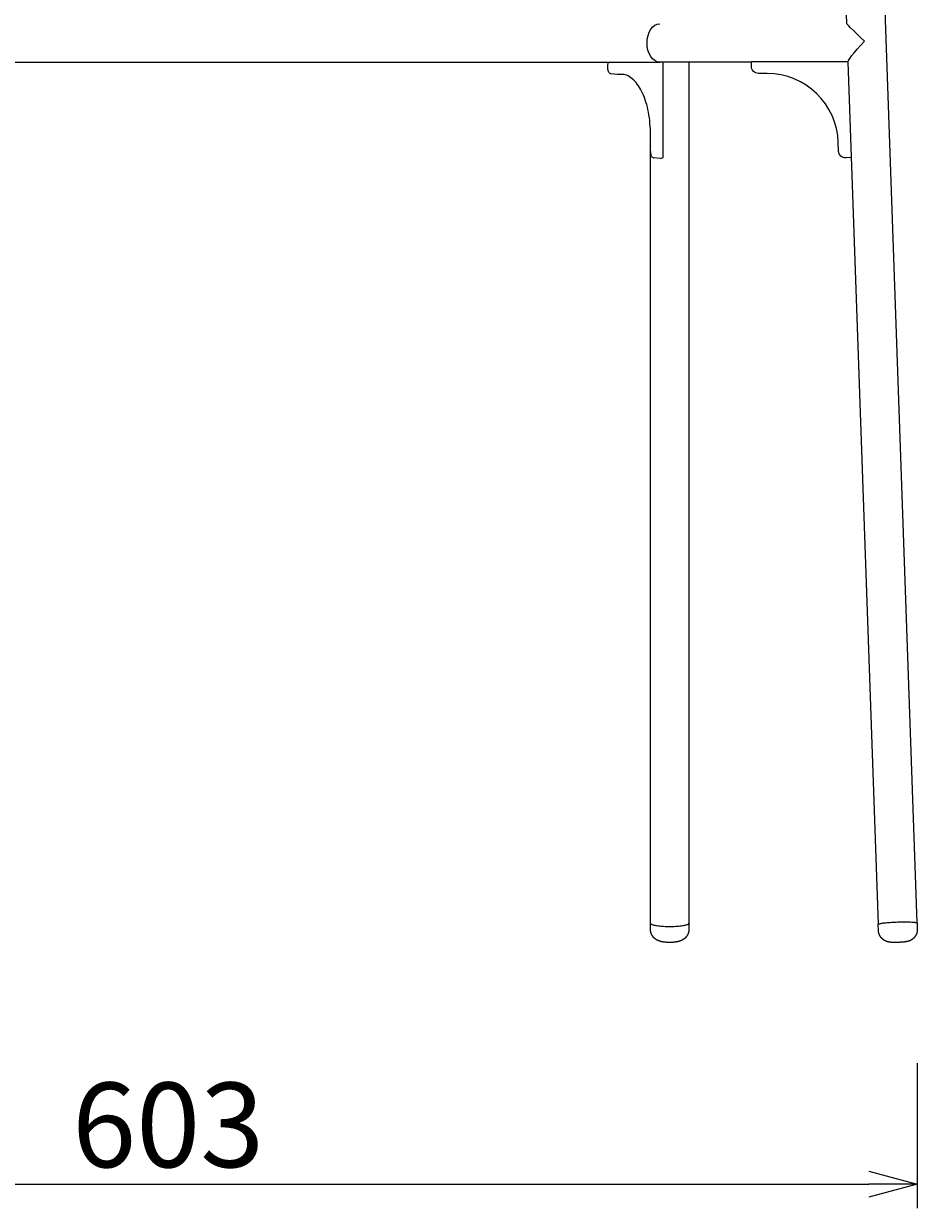
# Model space of a CAD drawing. Extents: x 38584 to 40438, y -6775 to -5225.
# Drawn here: x 38953 to 39323, y -6775 to -6285 of the extents above; entities that cross this region are included whole.
import ezdxf

# ---------------------------------------------------------------- set-up
doc = ezdxf.new("R2010")
doc.units = 0
doc.header["$LTSCALE"] = 0.5
doc.layers.get('0').update_dxf_attribs({"linetype": 'CONTINUOUS'})
doc.layers.get('DEFPOINTS').update_dxf_attribs({"linetype": 'CONTINUOUS'})
doc.layers.add('1DIM', color=8, linetype='CONTINUOUS')
doc.styles.get("Standard").update_dxf_attribs({"font": 'romans.shx', "bigfont": 'extfont2.shx'})
doc.dimstyles.get("Standard").update_dxf_attribs({"dimtxt": 2.5, "dimasz": 2.5, "dimexe": 1.25, "dimexo": 0.625, "dimtad": 1, "dimcen": 2.5, "dimazin": 3, "dimtfac": 1, "dimtmove": 0, "dimatfit": 3})

# ---------------------------------------------------------------- blocks, each defined once
blk = doc.blocks.new('_OPEN30')
at = {"color": 0, "linetype": 'BYBLOCK'}
for p, q in [((-1, 0.268), (0, 0)), ((0, 0), (-1, -0.268)), ((0, 0), (-1, 0))]:
    blk.add_line(p, q, dxfattribs=at)
blk = doc.blocks.new('*D9')
at = {"layer": '1DIM'}
for p, q in [((38725.5, -6714.83), (38725.5, -6774.83)), ((39323.26, -6714.83), (39323.26, -6774.83)), ((38745.5, -6764.83), (39303.26, -6764.83))]:
    blk.add_line(p, q, dxfattribs=at)
at = {"layer": 'DEFPOINTS', "color": 0}
for p in [(38725.5, -6664.83), (39323.26, -6664.83), (39323.26, -6764.83)]:
    blk.add_point(p, dxfattribs=at)
at = {"layer": '1DIM', "xscale": 20, "yscale": 20, "zscale": 20, "rotation": 180}
blk.add_blockref('_OPEN30', (38725.5, -6764.83), dxfattribs=at)
at = {"layer": '1DIM', "xscale": 20, "yscale": 20, "zscale": 20}
blk.add_blockref('_OPEN30', (39323.26, -6764.83), dxfattribs=at)
at = {"layer": '1DIM', "color": 201, "linetype": 'CONTINUOUS'}
blk.add_text('603', height=35, dxfattribs=at).set_placement((38973.55, -6757.83))

msp = doc.modelspace()

# ---------------------------------------------------------------- linework, layer by layer
for p, q in [((38832.082, -6300.641), (39216.678, -6300.641)), ((39254.637, -6300.641), (39216.678, -6300.641)), ((39218.154, -6340.143), (39218.154, -6300.641)), ((39228.745, -6300.641), (39228.745, -6656.862)), ((39307.181, -6657.243), (39294.675, -6300.483)), ((39216.989, -6340.488), (39214.078, -6340.192)), ((39216.989, -6340.488), (39218.154, -6340.143))]:
    msp.add_line(p, q)
for points in [[(39294.123, -6284.746), (39288.291, -6118.367)], [(39304.181, -6117.81), (39323.071, -6656.686)], [(39216.67, -6300.641), (39215.646, -6300.486), (39214.662, -6300.032), (39213.755, -6299.296), (39212.961, -6298.306), (39212.309, -6297.101), (39211.825, -6295.726), (39211.527, -6294.235), (39211.427, -6292.685), (39211.528, -6291.135), (39211.828, -6289.644), (39212.313, -6288.271), (39212.966, -6287.067), (39213.762, -6286.079), (39214.669, -6285.345), (39215.654, -6284.893), (39216.678, -6284.741)], [(39301.406, -6292.036), (39299.74, -6290.417), (39298.186, -6288.895), (39296.812, -6287.536), (39295.676, -6286.399), (39294.827, -6285.532), (39294.302, -6284.973), (39294.123, -6284.746)], [(39294.675, -6300.483), (39294.828, -6299.991), (39295.306, -6299.185), (39296.086, -6298.1), (39297.136, -6296.783), (39298.41, -6295.289), (39299.854, -6293.684), (39301.406, -6292.036)], [(39212.845, -6656.862), (39212.845, -6329.396), (39212.812, -6328.391), (39212.746, -6327.184), (39212.654, -6325.991), (39212.535, -6324.814), (39212.391, -6323.655), (39212.221, -6322.517), (39212.026, -6321.401), (39211.806, -6320.31), (39211.561, -6319.244), (39211.292, -6318.207), (39210.999, -6317.2), (39210.684, -6316.224), (39210.345, -6315.281), (39209.984, -6314.374), (39209.602, -6313.503), (39209.199, -6312.67), (39208.777, -6311.877), (39208.334, -6311.124), (39207.874, -6310.414), (39207.395, -6309.747), (39206.9, -6309.125), (39206.388, -6308.548), (39205.862, -6308.018), (39205.321, -6307.536), (39204.766, -6307.103), (39204.2, -6306.718), (39203.622, -6306.383), (39203.034, -6306.099), (39202.436, -6305.866), (39202.005, -6305.731), (39199.236, -6305.731), (39196.438, -6305.446), (39196.32, -6305.425), (39196.133, -6305.349), (39195.957, -6305.223), (39195.794, -6305.05), (39195.647, -6304.833), (39195.52, -6304.575), (39195.413, -6304.281), (39195.328, -6303.956), (39195.268, -6303.606), (39195.234, -6303.235), (39195.225, -6302.852), (39195.242, -6302.462), (39195.381, -6300.641)], [(39228.745, -6656.862), (39228.744, -6659.46), (39228.744, -6659.467), (39228.744, -6659.483), (39228.743, -6659.498), (39228.743, -6659.513), (39228.743, -6659.528), (39228.742, -6659.543), (39228.742, -6659.558), (39228.741, -6659.573), (39228.74, -6659.588), (39228.739, -6659.618), (39228.737, -6659.649), (39228.735, -6659.679), (39228.732, -6659.709), (39228.73, -6659.739), (39228.727, -6659.769), (39228.724, -6659.799), (39228.721, -6659.829), (39228.717, -6659.859), (39228.714, -6659.89), (39228.71, -6659.92), (39228.706, -6659.949), (39228.702, -6659.979), (39228.698, -6660.008), (39228.694, -6660.037), (39228.69, -6660.067), (39228.685, -6660.096), (39228.681, -6660.126), (39228.676, -6660.155), (39228.671, -6660.184), (39228.666, -6660.214), (39228.661, -6660.243), (39228.655, -6660.272), (39228.65, -6660.301), (39228.644, -6660.33), (39228.638, -6660.359), (39228.632, -6660.389), (39228.626, -6660.417), (39228.62, -6660.446), (39228.613, -6660.474), (39228.607, -6660.503), (39228.6, -6660.531), (39228.593, -6660.559), (39228.586, -6660.588), (39228.578, -6660.616), (39228.571, -6660.644), (39228.563, -6660.673), (39228.555, -6660.701), (39228.547, -6660.729), (39228.539, -6660.757), (39228.531, -6660.785), (39228.522, -6660.813), (39228.514, -6660.841), (39228.505, -6660.868), (39228.496, -6660.896), (39228.487, -6660.923), (39228.478, -6660.95), (39228.469, -6660.978), (39228.459, -6661.005), (39228.45, -6661.032), (39228.44, -6661.059), (39228.43, -6661.086), (39228.42, -6661.113), (39228.41, -6661.14), (39228.4, -6661.167), (39228.389, -6661.194), (39228.379, -6661.22), (39228.368, -6661.247), (39228.357, -6661.274), (39228.346, -6661.3), (39228.335, -6661.326), (39228.324, -6661.352), (39228.312, -6661.378), (39228.301, -6661.404), (39228.289, -6661.43), (39228.278, -6661.455), (39228.266, -6661.481), (39228.254, -6661.507), (39228.241, -6661.532), (39228.229, -6661.558), (39228.217, -6661.583), (39228.204, -6661.609), (39228.191, -6661.634), (39228.178, -6661.659), (39228.165, -6661.684), (39228.152, -6661.709), (39228.139, -6661.734), (39228.126, -6661.758), (39228.113, -6661.783), (39228.099, -6661.807), (39228.085, -6661.831), (39228.072, -6661.856), (39228.058, -6661.88), (39228.044, -6661.904), (39228.03, -6661.928), (39228.015, -6661.952), (39228.001, -6661.976), (39227.986, -6661.999), (39227.972, -6662.023), (39227.957, -6662.047), (39227.942, -6662.07), (39227.927, -6662.093), (39227.912, -6662.116), (39227.897, -6662.139), (39227.882, -6662.162), (39227.867, -6662.185), (39227.851, -6662.208), (39227.836, -6662.23), (39227.82, -6662.253), (39227.804, -6662.275), (39227.788, -6662.298), (39227.772, -6662.32), (39227.756, -6662.342), (39227.74, -6662.364), (39227.723, -6662.386), (39227.707, -6662.408), (39227.69, -6662.43), (39227.674, -6662.451), (39227.657, -6662.472), (39227.641, -6662.494), (39227.624, -6662.515), (39227.607, -6662.536), (39227.59, -6662.557), (39227.573, -6662.578), (39227.556, -6662.599), (39227.538, -6662.619), (39227.521, -6662.64), (39227.503, -6662.66), (39227.486, -6662.681), (39227.468, -6662.701), (39227.45, -6662.721), (39227.432, -6662.741), (39227.414, -6662.761), (39227.396, -6662.781), (39227.378, -6662.8), (39227.36, -6662.82), (39227.342, -6662.839), (39227.324, -6662.858), (39227.305, -6662.878), (39227.287, -6662.897), (39227.268, -6662.916), (39227.25, -6662.934), (39227.231, -6662.953), (39227.212, -6662.972), (39227.193, -6662.99), (39227.174, -6663.009), (39227.155, -6663.027), (39227.136, -6663.045), (39227.117, -6663.064), (39227.098, -6663.081), (39227.079, -6663.099), (39227.06, -6663.117), (39227.04, -6663.134), (39227.021, -6663.152), (39227.001, -6663.169), (39226.982, -6663.186), (39226.962, -6663.203), (39226.943, -6663.22), (39226.923, -6663.237), (39226.903, -6663.254), (39226.883, -6663.27), (39226.863, -6663.287), (39226.843, -6663.303), (39226.823, -6663.32), (39226.803, -6663.336), (39226.783, -6663.352), (39226.763, -6663.368), (39226.743, -6663.383), (39226.723, -6663.399), (39226.702, -6663.414), (39226.682, -6663.43), (39226.662, -6663.445), (39226.641, -6663.46), (39226.621, -6663.475), (39226.6, -6663.49), (39226.58, -6663.505), (39226.559, -6663.52), (39226.538, -6663.535), (39226.518, -6663.549), (39226.497, -6663.564), (39226.476, -6663.578), (39226.455, -6663.592), (39226.435, -6663.606), (39226.414, -6663.62), (39226.393, -6663.634), (39226.372, -6663.647), (39226.351, -6663.661), (39226.33, -6663.674), (39226.309, -6663.688), (39226.288, -6663.701), (39226.267, -6663.714), (39226.246, -6663.727), (39226.225, -6663.74), (39226.204, -6663.753), (39226.182, -6663.765), (39226.161, -6663.778), (39226.14, -6663.79), (39226.119, -6663.803), (39226.098, -6663.815), (39226.076, -6663.827), (39226.055, -6663.839), (39226.034, -6663.851), (39226.012, -6663.863), (39225.991, -6663.874), (39225.97, -6663.886), (39225.948, -6663.897), (39225.927, -6663.909), (39225.905, -6663.92), (39225.884, -6663.931), (39225.862, -6663.942), (39225.841, -6663.953), (39225.819, -6663.964), (39225.798, -6663.975), (39225.776, -6663.985), (39225.754, -6663.996), (39225.733, -6664.006), (39225.711, -6664.017), (39225.689, -6664.027), (39225.667, -6664.037), (39225.646, -6664.047), (39225.624, -6664.057), (39225.602, -6664.067), (39225.58, -6664.077), (39225.559, -6664.086), (39225.537, -6664.096), (39225.515, -6664.105), (39225.493, -6664.115), (39225.471, -6664.124), (39225.45, -6664.133), (39225.427, -6664.143), (39225.405, -6664.152), (39225.383, -6664.161), (39225.36, -6664.17), (39225.338, -6664.179), (39225.316, -6664.187), (39225.293, -6664.196), (39225.271, -6664.205), (39225.249, -6664.213), (39225.226, -6664.222), (39225.204, -6664.23), (39225.182, -6664.238), (39225.159, -6664.246), (39225.137, -6664.254), (39225.115, -6664.262), (39225.093, -6664.27), (39225.069, -6664.278), (39225.045, -6664.287), (39225.022, -6664.295), (39224.998, -6664.303), (39224.975, -6664.31), (39224.951, -6664.318), (39224.927, -6664.326), (39224.904, -6664.333), (39224.88, -6664.341), (39224.857, -6664.348), (39224.833, -6664.355), (39224.809, -6664.363), (39224.786, -6664.37), (39224.762, -6664.377), (39224.739, -6664.384), (39224.715, -6664.391), (39224.689, -6664.398), (39224.663, -6664.406), (39224.636, -6664.413), (39224.61, -6664.42), (39224.584, -6664.427), (39224.557, -6664.435), (39224.531, -6664.442), (39224.505, -6664.448), (39224.478, -6664.455), (39224.452, -6664.462), (39224.426, -6664.469), (39224.399, -6664.475), (39224.373, -6664.482), (39224.347, -6664.488), (39224.32, -6664.494), (39224.294, -6664.5), (39224.262, -6664.508), (39224.23, -6664.515), (39224.199, -6664.522), (39224.167, -6664.529), (39224.135, -6664.536), (39224.103, -6664.543), (39224.071, -6664.549), (39224.039, -6664.556), (39224.008, -6664.562), (39223.976, -6664.569), (39223.944, -6664.575), (39223.911, -6664.581), (39223.879, -6664.587), (39223.847, -6664.593), (39223.815, -6664.599), (39223.783, -6664.605), (39223.751, -6664.61), (39223.719, -6664.616), (39223.687, -6664.621), (39223.655, -6664.627), (39223.623, -6664.632), (39223.591, -6664.637), (39223.559, -6664.642), (39223.526, -6664.647), (39223.494, -6664.652), (39223.462, -6664.657), (39223.429, -6664.662), (39223.397, -6664.667), (39223.364, -6664.671), (39223.331, -6664.676), (39223.299, -6664.681), (39223.266, -6664.685), (39223.207, -6664.693), (39223.148, -6664.7), (39223.089, -6664.708), (39223.03, -6664.715), (39222.97, -6664.722), (39222.91, -6664.728), (39222.85, -6664.735), (39222.79, -6664.741), (39222.727, -6664.747), (39222.664, -6664.753), (39222.601, -6664.759), (39222.537, -6664.765), (39222.473, -6664.77), (39222.409, -6664.775), (39222.345, -6664.78), (39222.28, -6664.785), (39222.219, -6664.789), (39222.159, -6664.793), (39222.097, -6664.797), (39222.036, -6664.801), (39221.975, -6664.804), (39221.913, -6664.808), (39221.851, -6664.811), (39221.789, -6664.814), (39221.729, -6664.817), (39221.669, -6664.819), (39221.609, -6664.821), (39221.549, -6664.824), (39221.489, -6664.826), (39221.428, -6664.828), (39221.367, -6664.829), (39221.307, -6664.831), (39221.247, -6664.832), (39221.188, -6664.833), (39221.128, -6664.834), (39221.068, -6664.835), (39221.008, -6664.836), (39220.948, -6664.836), (39220.888, -6664.836), (39220.829, -6664.837), (39220.769, -6664.837), (39220.709, -6664.837), (39220.65, -6664.836), (39220.59, -6664.836), (39220.531, -6664.835), (39220.471, -6664.834), (39220.412, -6664.833), (39220.353, -6664.832), (39220.293, -6664.831), (39220.234, -6664.83), (39220.174, -6664.828), (39220.115, -6664.826), (39220.056, -6664.824), (39219.997, -6664.822), (39219.938, -6664.82), (39219.879, -6664.817), (39219.82, -6664.815), (39219.76, -6664.812), (39219.701, -6664.809), (39219.642, -6664.806), (39219.583, -6664.803), (39219.524, -6664.799), (39219.466, -6664.796), (39219.408, -6664.792), (39219.348, -6664.788), (39219.288, -6664.783), (39219.229, -6664.779), (39219.17, -6664.774), (39219.111, -6664.77), (39219.052, -6664.765), (39218.994, -6664.76), (39218.936, -6664.754), (39218.875, -6664.748), (39218.814, -6664.742), (39218.754, -6664.736), (39218.694, -6664.73), (39218.635, -6664.723), (39218.575, -6664.717), (39218.516, -6664.71), (39218.457, -6664.702), (39218.394, -6664.694), (39218.331, -6664.686), (39218.268, -6664.677), (39218.237, -6664.673), (39218.205, -6664.669), (39218.174, -6664.664), (39218.143, -6664.66), (39218.112, -6664.655), (39218.081, -6664.65), (39218.05, -6664.645), (39218.02, -6664.641), (39217.989, -6664.636), (39217.958, -6664.631), (39217.923, -6664.625), (39217.888, -6664.619), (39217.853, -6664.613), (39217.819, -6664.607), (39217.784, -6664.601), (39217.749, -6664.594), (39217.715, -6664.588), (39217.68, -6664.581), (39217.646, -6664.575), (39217.611, -6664.568), (39217.577, -6664.561), (39217.543, -6664.554), (39217.508, -6664.547), (39217.474, -6664.54), (39217.44, -6664.533), (39217.406, -6664.525), (39217.374, -6664.518), (39217.343, -6664.511), (39217.312, -6664.504), (39217.281, -6664.497), (39217.249, -6664.489), (39217.218, -6664.482), (39217.187, -6664.474), (39217.156, -6664.467), (39217.124, -6664.459), (39217.093, -6664.451), (39217.062, -6664.443), (39217.031, -6664.434), (39217, -6664.426), (39216.969, -6664.417), (39216.937, -6664.409), (39216.906, -6664.4), (39216.881, -6664.393), (39216.855, -6664.385), (39216.83, -6664.378), (39216.804, -6664.37), (39216.779, -6664.362), (39216.753, -6664.355), (39216.728, -6664.347), (39216.703, -6664.339), (39216.677, -6664.331), (39216.652, -6664.322), (39216.626, -6664.314), (39216.601, -6664.306), (39216.575, -6664.297), (39216.549, -6664.288), (39216.524, -6664.28), (39216.498, -6664.271), (39216.474, -6664.262), (39216.45, -6664.254), (39216.426, -6664.245), (39216.402, -6664.236), (39216.378, -6664.227), (39216.353, -6664.218), (39216.329, -6664.209), (39216.305, -6664.2), (39216.281, -6664.19), (39216.257, -6664.181), (39216.233, -6664.171), (39216.208, -6664.161), (39216.184, -6664.152), (39216.16, -6664.142), (39216.136, -6664.132), (39216.112, -6664.121), (39216.088, -6664.111), (39216.065, -6664.101), (39216.041, -6664.091), (39216.017, -6664.08), (39215.994, -6664.07), (39215.97, -6664.059), (39215.947, -6664.048), (39215.923, -6664.038), (39215.9, -6664.027), (39215.876, -6664.016), (39215.853, -6664.004), (39215.829, -6663.993), (39215.806, -6663.981), (39215.782, -6663.97), (39215.759, -6663.958), (39215.736, -6663.946), (39215.712, -6663.934), (39215.689, -6663.922), (39215.666, -6663.91), (39215.643, -6663.898), (39215.619, -6663.885), (39215.596, -6663.873), (39215.573, -6663.86), (39215.55, -6663.848), (39215.527, -6663.835), (39215.504, -6663.822), (39215.481, -6663.808), (39215.458, -6663.795), (39215.435, -6663.782), (39215.412, -6663.768), (39215.389, -6663.755), (39215.366, -6663.741), (39215.343, -6663.727), (39215.321, -6663.713), (39215.298, -6663.699), (39215.275, -6663.684), (39215.253, -6663.67), (39215.23, -6663.655), (39215.207, -6663.641), (39215.185, -6663.626), (39215.162, -6663.611), (39215.14, -6663.596), (39215.118, -6663.581), (39215.095, -6663.566), (39215.073, -6663.55), (39215.051, -6663.535), (39215.029, -6663.519), (39215.007, -6663.503), (39214.985, -6663.487), (39214.963, -6663.471), (39214.941, -6663.455), (39214.919, -6663.439), (39214.897, -6663.422), (39214.875, -6663.405), (39214.853, -6663.389), (39214.832, -6663.372), (39214.81, -6663.355), (39214.789, -6663.338), (39214.767, -6663.32), (39214.746, -6663.303), (39214.725, -6663.286), (39214.703, -6663.268), (39214.682, -6663.25), (39214.661, -6663.233), (39214.64, -6663.214), (39214.619, -6663.196), (39214.598, -6663.178), (39214.577, -6663.16), (39214.557, -6663.141), (39214.536, -6663.122), (39214.515, -6663.104), (39214.495, -6663.085), (39214.475, -6663.066), (39214.454, -6663.047), (39214.434, -6663.027), (39214.414, -6663.008), (39214.394, -6662.988), (39214.374, -6662.969), (39214.354, -6662.949), (39214.335, -6662.929), (39214.315, -6662.909), (39214.295, -6662.889), (39214.276, -6662.869), (39214.256, -6662.849), (39214.237, -6662.828), (39214.218, -6662.808), (39214.199, -6662.787), (39214.18, -6662.766), (39214.161, -6662.745), (39214.142, -6662.724), (39214.124, -6662.703), (39214.105, -6662.682), (39214.087, -6662.661), (39214.068, -6662.639), (39214.05, -6662.618), (39214.032, -6662.596), (39214.014, -6662.574), (39213.996, -6662.552), (39213.978, -6662.53), (39213.96, -6662.508), (39213.943, -6662.486), (39213.925, -6662.464), (39213.908, -6662.441), (39213.891, -6662.419), (39213.874, -6662.396), (39213.857, -6662.374), (39213.84, -6662.351), (39213.823, -6662.328), (39213.807, -6662.305), (39213.79, -6662.282), (39213.774, -6662.259), (39213.758, -6662.235), (39213.741, -6662.212), (39213.725, -6662.189), (39213.709, -6662.165), (39213.694, -6662.141), (39213.678, -6662.117), (39213.663, -6662.094), (39213.647, -6662.07), (39213.632, -6662.046), (39213.617, -6662.021), (39213.602, -6661.997), (39213.587, -6661.973), (39213.572, -6661.949), (39213.558, -6661.924), (39213.543, -6661.9), (39213.529, -6661.875), (39213.515, -6661.85), (39213.501, -6661.825), (39213.487, -6661.8), (39213.473, -6661.775), (39213.459, -6661.75), (39213.446, -6661.725), (39213.432, -6661.7), (39213.419, -6661.675), (39213.406, -6661.649), (39213.393, -6661.624), (39213.38, -6661.598), (39213.368, -6661.573), (39213.355, -6661.547), (39213.343, -6661.521), (39213.331, -6661.496), (39213.319, -6661.47), (39213.307, -6661.444), (39213.295, -6661.418), (39213.283, -6661.392), (39213.272, -6661.365), (39213.26, -6661.339), (39213.249, -6661.313), (39213.238, -6661.286), (39213.227, -6661.26), (39213.216, -6661.233), (39213.205, -6661.207), (39213.195, -6661.18), (39213.185, -6661.154), (39213.174, -6661.127), (39213.164, -6661.1), (39213.154, -6661.073), (39213.145, -6661.046), (39213.135, -6661.019), (39213.126, -6660.992), (39213.116, -6660.965), (39213.107, -6660.938), (39213.098, -6660.911), (39213.089, -6660.883), (39213.081, -6660.856), (39213.072, -6660.829), (39213.064, -6660.801), (39213.055, -6660.774), (39213.047, -6660.746), (39213.039, -6660.719), (39213.032, -6660.691), (39213.024, -6660.664), (39213.016, -6660.636), (39213.009, -6660.608), (39213.002, -6660.58), (39212.994, -6660.55), (39212.987, -6660.519), (39212.98, -6660.488), (39212.973, -6660.457), (39212.966, -6660.426), (39212.959, -6660.395), (39212.952, -6660.364), (39212.946, -6660.333), (39212.94, -6660.302), (39212.934, -6660.271), (39212.928, -6660.239), (39212.922, -6660.208), (39212.917, -6660.177), (39212.912, -6660.145), (39212.907, -6660.114), (39212.902, -6660.083), (39212.897, -6660.052), (39212.892, -6660.021), (39212.888, -6659.99), (39212.884, -6659.959), (39212.88, -6659.928), (39212.876, -6659.897), (39212.872, -6659.866), (39212.869, -6659.835), (39212.866, -6659.804), (39212.863, -6659.773), (39212.86, -6659.742), (39212.858, -6659.711), (39212.856, -6659.679), (39212.854, -6659.648), (39212.853, -6659.633), (39212.853, -6659.617), (39212.852, -6659.601), (39212.851, -6659.586), (39212.851, -6659.57), (39212.851, -6659.553), (39212.85, -6659.521), (39212.85, -6659.488), (39212.85, -6659.455), (39212.85, -6659.423), (39212.85, -6659.39), (39212.845, -6659.324), (39212.845, -6656.862)]]:
    msp.add_lwpolyline(points)
msp.add_lwpolyline([(39296.066, -6340.16), (39293.762, -6340.264, -0.4182501), (39290.681, -6337.412), (39290.557, -6333.883, 0.4049262), (39261.088, -6305.333), (39257.569, -6305.333, -0.4181243), (39254.62, -6302.344), (39254.64, -6300.35), (39294.691, -6300.35)], format="xyb")
at = {"flags": 128}
for points in [[(39212.865, -6337.657), (39212.878, -6338.038), (39212.917, -6338.406), (39212.98, -6338.753), (39213.068, -6339.074), (39213.178, -6339.362), (39213.309, -6339.614), (39213.459, -6339.825), (39213.624, -6339.99), (39213.802, -6340.109), (39213.99, -6340.177), (39214.078, -6340.192)], [(39212.845, -6656.862), (39212.851, -6656.918), (39212.903, -6657.029), (39213.005, -6657.139), (39213.159, -6657.246), (39213.361, -6657.352), (39213.612, -6657.454), (39213.91, -6657.553), (39214.252, -6657.647), (39214.637, -6657.736), (39215.061, -6657.819), (39215.523, -6657.896), (39216.019, -6657.966), (39216.546, -6658.029), (39217.1, -6658.085), (39217.679, -6658.132), (39218.277, -6658.172), (39218.892, -6658.203), (39219.519, -6658.225), (39220.155, -6658.238), (39220.795, -6658.243), (39221.434, -6658.238), (39222.07, -6658.225), (39222.697, -6658.203), (39223.312, -6658.172), (39223.911, -6658.132), (39224.489, -6658.085), (39225.044, -6658.029), (39225.571, -6657.966), (39226.067, -6657.896), (39226.528, -6657.819), (39226.953, -6657.736), (39227.337, -6657.647), (39227.68, -6657.553), (39227.977, -6657.454), (39228.228, -6657.352), (39228.431, -6657.246), (39228.584, -6657.139), (39228.687, -6657.029), (39228.738, -6656.918), (39228.745, -6656.862)]]:
    msp.add_lwpolyline(points, dxfattribs=at)
msp.add_lwpolyline([(39315.391, -6664.827), (39315.165, -6664.834), (39315.058, -6664.837), (39314.951, -6664.839), (39314.845, -6664.842), (39314.739, -6664.844), (39314.632, -6664.846), (39314.527, -6664.847), (39314.422, -6664.848), (39314.317, -6664.849), (39314.212, -6664.85), (39314.108, -6664.85), (39314.005, -6664.85), (39313.903, -6664.849), (39313.8, -6664.849), (39313.698, -6664.848), (39313.597, -6664.846), (39313.497, -6664.844), (39313.394, -6664.842), (39313.294, -6664.839), (39313.194, -6664.836), (39313.096, -6664.833), (39312.993, -6664.829), (39312.892, -6664.824), (39312.791, -6664.819), (39312.693, -6664.814), (39312.583, -6664.807), (39312.476, -6664.8), (39312.369, -6664.791), (39312.263, -6664.782), (39312.205, -6664.777), (39312.147, -6664.771), (39312.089, -6664.765), (39312.031, -6664.759), (39311.973, -6664.752), (39311.915, -6664.745), (39311.856, -6664.737), (39311.798, -6664.729), (39311.719, -6664.718), (39311.64, -6664.706), (39311.56, -6664.692), (39311.48, -6664.678), (39311.406, -6664.664), (39311.332, -6664.649), (39311.258, -6664.633), (39311.182, -6664.616), (39311.106, -6664.598), (39311.067, -6664.588), (39311.029, -6664.578), (39310.99, -6664.568), (39310.951, -6664.557), (39310.912, -6664.546), (39310.873, -6664.535), (39310.832, -6664.523), (39310.792, -6664.511), (39310.752, -6664.498), (39310.711, -6664.485), (39310.671, -6664.472), (39310.63, -6664.458), (39310.589, -6664.444), (39310.548, -6664.43), (39310.505, -6664.414), (39310.462, -6664.398), (39310.419, -6664.381), (39310.376, -6664.364), (39310.333, -6664.347), (39310.289, -6664.329), (39310.246, -6664.311), (39310.203, -6664.292), (39310.158, -6664.272), (39310.113, -6664.251), (39310.068, -6664.23), (39310.023, -6664.208), (39309.978, -6664.186), (39309.933, -6664.164), (39309.889, -6664.141), (39309.844, -6664.117), (39309.799, -6664.092), (39309.753, -6664.067), (39309.707, -6664.041), (39309.662, -6664.015), (39309.617, -6663.988), (39309.572, -6663.961), (39309.528, -6663.933), (39309.483, -6663.905), (39309.438, -6663.875), (39309.393, -6663.845), (39309.349, -6663.815), (39309.305, -6663.784), (39309.261, -6663.753), (39309.217, -6663.721), (39309.174, -6663.688), (39309.131, -6663.656), (39309.088, -6663.622), (39309.045, -6663.587), (39309.002, -6663.553), (39308.96, -6663.517), (39308.918, -6663.482), (39308.876, -6663.446), (39308.835, -6663.409), (39308.795, -6663.372), (39308.754, -6663.334), (39308.714, -6663.296), (39308.674, -6663.257), (39308.634, -6663.218), (39308.595, -6663.178), (39308.557, -6663.138), (39308.518, -6663.097), (39308.481, -6663.056), (39308.443, -6663.015), (39308.406, -6662.972), (39308.369, -6662.93), (39308.333, -6662.887), (39308.298, -6662.844), (39308.262, -6662.8), (39308.228, -6662.756), (39308.193, -6662.711), (39308.16, -6662.666), (39308.126, -6662.621), (39308.093, -6662.575), (39308.061, -6662.528), (39308.029, -6662.482), (39307.998, -6662.435), (39307.967, -6662.388), (39307.937, -6662.34), (39307.907, -6662.292), (39307.878, -6662.243), (39307.849, -6662.194), (39307.821, -6662.145), (39307.793, -6662.096), (39307.766, -6662.046), (39307.74, -6661.996), (39307.714, -6661.945), (39307.688, -6661.895), (39307.663, -6661.844), (39307.639, -6661.792), (39307.615, -6661.741), (39307.592, -6661.689), (39307.57, -6661.636), (39307.548, -6661.584), (39307.526, -6661.531), (39307.506, -6661.478), (39307.485, -6661.425), (39307.466, -6661.372), (39307.447, -6661.318), (39307.428, -6661.264), (39307.411, -6661.21), (39307.393, -6661.156), (39307.377, -6661.101), (39307.359, -6661.041), (39307.343, -6660.98), (39307.327, -6660.918), (39307.311, -6660.857), (39307.297, -6660.795), (39307.283, -6660.734), (39307.27, -6660.672), (39307.257, -6660.61), (39307.246, -6660.548), (39307.235, -6660.487), (39307.225, -6660.426), (39307.215, -6660.364), (39307.207, -6660.303), (39307.203, -6660.272), (39307.2, -6660.241), (39307.197, -6660.21), (39307.194, -6660.179), (39307.191, -6660.148), (39307.189, -6660.117), (39307.186, -6660.083), (39307.184, -6660.049), (39307.181, -6659.982), (39307.177, -6659.914), (39307.175, -6659.88), (39307.172, -6659.846), (39307.085, -6657.357), (39307.091, -6657.326), (39307.143, -6657.268), (39307.247, -6657.209), (39307.402, -6657.149), (39307.607, -6657.088), (39307.861, -6657.027), (39308.162, -6656.967), (39308.509, -6656.907), (39308.898, -6656.848), (39309.327, -6656.791), (39309.795, -6656.735), (39310.297, -6656.682), (39310.83, -6656.632), (39311.391, -6656.584), (39311.976, -6656.539), (39312.582, -6656.498), (39313.204, -6656.461), (39313.839, -6656.427), (39314.482, -6656.398), (39315.13, -6656.373), (39315.777, -6656.353), (39316.42, -6656.338), (39317.055, -6656.327), (39317.677, -6656.321), (39318.283, -6656.32), (39318.868, -6656.324), (39319.429, -6656.332), (39319.963, -6656.346), (39320.464, -6656.364), (39320.932, -6656.387), (39321.361, -6656.414), (39321.751, -6656.446), (39322.097, -6656.482), (39322.398, -6656.521), (39322.652, -6656.564), (39322.857, -6656.611), (39323.012, -6656.66), (39323.116, -6656.712), (39323.168, -6656.767), (39323.175, -6656.793), (39323.262, -6659.282), (39323.262, -6659.349), (39323.262, -6659.416), (39323.263, -6659.484), (39323.264, -6659.551), (39323.263, -6659.618), (39323.261, -6659.686), (39323.258, -6659.753), (39323.253, -6659.82), (39323.248, -6659.887), (39323.241, -6659.954), (39323.233, -6660.021), (39323.225, -6660.088), (39323.216, -6660.155), (39323.206, -6660.221), (39323.196, -6660.288), (39323.184, -6660.354), (39323.172, -6660.42), (39323.159, -6660.486), (39323.144, -6660.552), (39323.129, -6660.617), (39323.113, -6660.683), (39323.097, -6660.748), (39323.079, -6660.813), (39323.06, -6660.877), (39323.041, -6660.942), (39323.02, -6661.006), (39322.999, -6661.07), (39322.977, -6661.133), (39322.954, -6661.197), (39322.931, -6661.26), (39322.906, -6661.322), (39322.881, -6661.385), (39322.855, -6661.446), (39322.828, -6661.508), (39322.8, -6661.569), (39322.771, -6661.63), (39322.742, -6661.691), (39322.711, -6661.751), (39322.68, -6661.81), (39322.648, -6661.869), (39322.616, -6661.928), (39322.582, -6661.987), (39322.548, -6662.044), (39322.513, -6662.102), (39322.478, -6662.159), (39322.441, -6662.215), (39322.404, -6662.271), (39322.366, -6662.327), (39322.327, -6662.381), (39322.288, -6662.436), (39322.248, -6662.49), (39322.207, -6662.543), (39322.165, -6662.596), (39322.123, -6662.648), (39322.08, -6662.7), (39322.037, -6662.751), (39321.992, -6662.801), (39321.948, -6662.851), (39321.902, -6662.9), (39321.856, -6662.949), (39321.809, -6662.997), (39321.762, -6663.044), (39321.714, -6663.091), (39321.665, -6663.137), (39321.616, -6663.182), (39321.566, -6663.227), (39321.516, -6663.271), (39321.465, -6663.314), (39321.414, -6663.357), (39321.362, -6663.399), (39321.309, -6663.44), (39321.256, -6663.48), (39321.203, -6663.52), (39321.149, -6663.559), (39321.095, -6663.597), (39321.04, -6663.635), (39320.985, -6663.672), (39320.929, -6663.708), (39320.873, -6663.743), (39320.817, -6663.778), (39320.76, -6663.812), (39320.703, -6663.845), (39320.646, -6663.877), (39320.589, -6663.908), (39320.531, -6663.939), (39320.473, -6663.969), (39320.415, -6663.998), (39320.357, -6664.026), (39320.298, -6664.053), (39320.24, -6664.08), (39320.181, -6664.105), (39320.122, -6664.13), (39320.064, -6664.155), (39320.005, -6664.178), (39319.947, -6664.2), (39319.889, -6664.222), (39319.831, -6664.243), (39319.773, -6664.263), (39319.716, -6664.283), (39319.659, -6664.301), (39319.602, -6664.319), (39319.546, -6664.336), (39319.49, -6664.353), (39319.434, -6664.369), (39319.379, -6664.384), (39319.324, -6664.398), (39319.27, -6664.412), (39319.216, -6664.425), (39319.163, -6664.438), (39319.11, -6664.451), (39319.057, -6664.462), (39319.005, -6664.474), (39318.953, -6664.485), (39318.901, -6664.495), (39318.85, -6664.506), (39318.798, -6664.515), (39318.747, -6664.525), (39318.695, -6664.534), (39318.644, -6664.543), (39318.592, -6664.552), (39318.541, -6664.561), (39318.489, -6664.569), (39318.437, -6664.577), (39318.385, -6664.585), (39318.333, -6664.593), (39318.281, -6664.6), (39318.228, -6664.607), (39318.175, -6664.615), (39318.121, -6664.622), (39318.068, -6664.629), (39318.013, -6664.636), (39317.959, -6664.642), (39317.904, -6664.649), (39317.848, -6664.655), (39317.793, -6664.662), (39317.736, -6664.668), (39317.68, -6664.674), (39317.622, -6664.68), (39317.565, -6664.686), (39317.507, -6664.692), (39317.448, -6664.697), (39317.389, -6664.703), (39317.33, -6664.708), (39317.27, -6664.714), (39317.21, -6664.719), (39317.149, -6664.724), (39317.088, -6664.729), (39317.026, -6664.734), (39316.964, -6664.739), (39316.902, -6664.744), (39316.839, -6664.749), (39316.776, -6664.753), (39316.713, -6664.758), (39316.649, -6664.762), (39316.585, -6664.767), (39316.52, -6664.771), (39316.455, -6664.775), (39316.39, -6664.779), (39316.325, -6664.783), (39316.259, -6664.787), (39316.193, -6664.79), (39316.127, -6664.794), (39316.061, -6664.798), (39315.995, -6664.801), (39315.928, -6664.804), (39315.861, -6664.807), (39315.794, -6664.81), (39315.727, -6664.813), (39315.66, -6664.816), (39315.593, -6664.819), (39315.525, -6664.821), (39315.458, -6664.824)], close=True)

# ---------------------------------------------------------------- dimensions: what is measured, and where the dimension line sits
at = {"layer": '1DIM'}
dim = msp.add_linear_dim(base=(39323.259, -6764.827), p1=(38725.501, -6664.827), p2=(39323.259, -6664.827), text='\\A1;603', dimstyle='Standard', dxfattribs=at)
dim.commit()
dim.dimension.update_dxf_attribs({"geometry": '*D9', "text_midpoint": (39024.38, -6764.827), "dimtype": 160})

doc.saveas('drawing.dxf')
